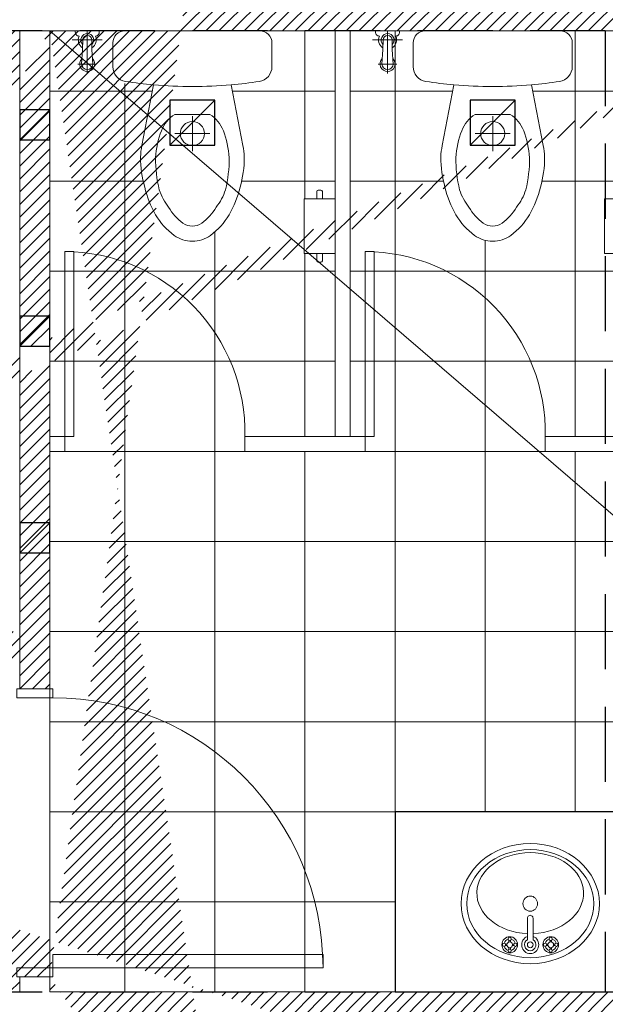
# Model space of a CAD drawing. Units: millimetres. Extents: x -138418 to 90042, y -124727 to 94403.
# Drawn here: x 67750 to 69700, y -5341 to -2062 of the extents above; entities that cross this region are included whole.
import ezdxf

# ---------------------------------------------------------------- set-up
doc = ezdxf.new("R2010")
doc.units = ezdxf.units.MM
doc.header["$LTSCALE"] = 100
doc.header["$MEASUREMENT"] = 0
doc.linetypes.add('CENTER', pattern=[2, 1.25, -0.25, 0.25, -0.25])
doc.linetypes.add('DASHED', pattern=[0.75, 0.5, -0.25])
doc.layers.get('0').update_dxf_attribs({"color": 8})
for name, color, linetype in [('DAM', 8, 'DASHED'), ('OPENING', 6, 'Continuous'), ('XR', 8, 'CENTER')]:
    doc.layers.add(name, color=color, linetype=linetype)
doc.layers.add('dim', color=3, linetype='Continuous', lineweight=18)
doc.layers.add('ra-fp01a$0$Arch', color=8, linetype='Continuous', lineweight=5)

# ---------------------------------------------------------------- blocks, each defined once
blk = doc.blocks.new('ra-fp01a$0$Lav1')
for p, q in [((-90.3, -70.7), (-96.2, -70.7)), ((-90.3, -76.4), (-96.2, -76.4)), ((-82.5, -62.5), (-82.5, -56.3)), ((-77, -62.6), (-77, -56.3)), ((-69.2, -76.4), (-63.2, -76.4)), ((-69.1, -70.7), (-63.2, -70.7)), ((69.2, -70.7), (63.2, -70.7)), ((69.1, -76.4), (63.2, -76.4)), ((77, -62.5), (77, -56.3)), ((82.5, -62.6), (82.5, -56.3)), ((90.3, -70.7), (96.2, -70.7)), ((90.3, -76.4), (96.2, -76.4)), ((-82.5, -84.5), (-82.5, -90.7)), ((-77, -84.6), (-77, -90.7)), ((-11, -176.6), (-11, -93.3)), ((11, -93.3), (11, -176.6)), ((77, -84.5), (77, -90.7)), ((82.5, -84.6), (82.5, -90.7))]:
    blk.add_line(p, q)
at = {"extrusion": (0, 0, -1)}
for major_axis, ratio in [((-268.8, 0), 0.867803), ((-246.4, 0), 0.852025)]:
    blk.add_ellipse((0, -233.3), major_axis=major_axis, ratio=ratio, dxfattribs=at)
for centre, major_axis, ratio, start_param, end_param in [((-79.7, -73.5), (0, 31.5), 0.960279, 1.57079632680216, 7.853981633981746), ((-101.7, -73.5), (0, 6.4), 0.960279, 1.570796326849457, 7.853981634029044), ((-79.7, -73.5), (0, 22.9), 0.960279, -1.287456, -0.280916), ((-79.7, -73.5), (0, 11.5), 0.960279, 1.570796326805605, 7.853981633985192), ((-79.7, -50.6), (0, 6.4), 0.960279, 1.570796326716767, 7.853981633896353), ((-79.7, -73.5), (0, 22.9), 0.960279, 0.281347, 1.293087), ((-57.7, -73.5), (0, 6.4), 0.960279, 1.570796326849457, 7.853981634029044), ((0, -73.5), (0, 34.4), 0.960279, 3.484574, 9.082001), ((0, -73.5), (0, 22.9), 0.960279, 3.67118, 8.89691), ((0, -73.5), (0, 11.5), 0.960279, 1.570796326758099, 7.853981633937686), ((79.7, -73.5), (0, 31.5), 0.960279, 1.570796326784279, 7.853981633963866), ((57.7, -73.5), (0, 6.4), 0.960279, 1.570796326764338, 7.853981633943924), ((79.7, -73.5), (0, 22.9), 0.960279, -1.283842, -0.277876), ((79.7, -73.5), (0, 11.5), 0.960279, 1.570796326756588, 7.853981633936174), ((79.7, -50.6), (0, 6.4), 0.960279, 1.570796326757483, 7.853981633937069), ((79.7, -73.5), (0, 22.9), 0.960279, 0.266, 1.295197), ((101.7, -73.5), (0, 6.4), 0.960279, 1.570796326762495, 7.853981633942082), ((-79.7, -73.5), (0, 22.9), 0.960279, 3.407593, 4.436789), ((-79.7, -96.4), (0, 6.4), 0.960279, 1.57079632680846, 7.853981633988046), ((-79.7, -73.5), (0, 22.9), 0.960279, 1.857751, 2.863717), ((79.7, -73.5), (0, 22.9), 0.960279, 3.42294, 4.434679), ((79.7, -96.4), (0, 6.4), 0.960279, 1.570796326847749, 7.853981634027335), ((79.7, -73.5), (0, 22.9), 0.960279, 1.854137, 2.860677), ((0, -274.1), (-207.2, 0), 0.759914, 1.623893, 7.800885), ((0, -176.6), (0, 11.5), 0.960279, 1.570796, 4.712389), ((0, -233.3), (0, 29.5), 0.960279, 1.570796326804649, 7.853981633984235)]:
    blk.add_ellipse(centre, major_axis=major_axis, ratio=ratio, start_param=start_param, end_param=end_param, dxfattribs=at)
blk = doc.blocks.new('ra-fp01a$0$VN-FIVT-TOIL-PISP-PLAN')
at = {"layer": 'ra-fp01a$0$Arch'}
for p, q in [((179.9, 188525.4), (179.9, 188516.4)), ((208.7, 188530.2), (184.7, 188530.2)), ((208.7, 188511.6), (208.7, 188530.2)), ((390.6, 188530.2), (414.7, 188530.2)), ((390.6, 188511.6), (390.6, 188530.2)), ((419.5, 188525.4), (419.5, 188516.4)), ((208.7, 188511.6), (184.7, 188511.6)), ((390.6, 188511.6), (414.7, 188511.6))]:
    blk.add_line(p, q, dxfattribs=at)
blk.add_lwpolyline([(208.7, 188572.2), (390.6, 188572.2), (390.6, 188469.6), (208.7, 188469.6)], close=True, dxfattribs=at)
for centre, start, end in [((184.7, 188525.4), 90, 180), ((184.7, 188516.4), 180, 270), ((414.7, 188525.4), 0, 90), ((414.7, 188516.4), 270, 0)]:
    blk.add_arc(centre, 4.81, start, end, dxfattribs=at)
blk = doc.blocks.new('ra-fp01a$0$VN-CUAWC1')
at = {"layer": 'ra-fp01a$0$Arch'}
blk.add_lwpolyline([(0, 0), (615.4, 0), (615.4, -30.8), (0, -30.8)], close=True, dxfattribs=at)
blk.add_arc((13, 2.3), 602.4, 268.7662, 359.7834, dxfattribs=at)
blk = doc.blocks.new('ra-fp01a$0$MBWC')
at = {"color": 0}
for p, q in [((0, -400.2), (0, -283.2)), ((-58.5, -341.7), (58.5, -341.7))]:
    blk.add_line(p, q, dxfattribs=at)
for points in [[(-225, 0, 0.414214), (-265, -40), (-265, -118.7, 0.370464), (-222.6, -168.1, 0.015994), (-129, -179.3), (-168.2, -381.4, 0.025048), (-173, -420, 0.070157), (-158.8, -520.5, 0.07228), (-122.3, -612.1, 0.106605), (-60.4, -680.5, 0.156995), (0, -700, 0.156995), (60.4, -680.5, 0.106605), (122.3, -612.1, 0.07228), (158.8, -520.5, 0.070157), (173, -420, 0.025048), (168.2, -381.4), (129, -179.3, 0.015994), (222.6, -168.1, 0.370464), (265, -118.7), (265, -40, 0.414214), (225, 0), (0, 0)], [(0, -650, 0.156995), (31.3, -639.9, 0.106605), (79, -587.2, 0.092142), (110.2, -528.8, 0.057679), (123, -421.9, 0.068362), (103.2, -332, 0.149398), (58.5, -277.6), (-58.5, -277.6, 0.149398), (-103.2, -332, 0.068362), (-123, -421.9, 0.057679), (-110.2, -528.8, 0.092142), (-79, -587.2, 0.106605), (-31.3, -639.9, 0.156995)]]:
    blk.add_lwpolyline(points, format="xyb", close=True, dxfattribs=at)
blk.add_circle((0, -341.7), 40, dxfattribs=at)
blk.add_arc((0, 1288.2), 1473.2, 264.9765, 275.0235, dxfattribs=at)
blk = doc.blocks.new('ra-fp01a$0$VN-PLUM-TAPS')
at = {"color": 0, "linetype": 'ByBlock'}
for p, q in [((-30, -50.1), (-30, 49.9)), ((0, 0), (-141.3, 0)), ((-110, -31.2), (-110, 31.2))]:
    blk.add_line(p, q, dxfattribs=at)
for points in [[(-56, -15.1, 0.390773), (-17.1, -27.2), (-17.1, -27.2, 0.517638), (0, -39.3), (0, 39.1, 0.517638), (-17.1, 27), (-17.1, 27, 0.385915), (-55.7, 15.4, 0.385915)], [(-110, 18.7), (-61.4, 15.5), (-30, 14.9), (-30, 14.9, -1), (-30, -15.1), (-30, -15.1), (-61.6, -15.1), (-61.6, -15.1), (-110, -18.7, -1), (-110, 18.8)], [(-45.3, -15.1, 2.419638), (-45, 15.2, 2.419638)]]:
    blk.add_lwpolyline(points, format="xyb", dxfattribs=at)
blk.add_arc((-110, 0), 25, 44.3855, 315.9324, dxfattribs=at)
blk = doc.blocks.new('ra-fp01a')
at = {"layer": 'ra-fp01a$0$Arch'}
h = blk.add_hatch(dxfattribs=at)
h.set_pattern_fill('_USER', color=256, scale=30, angle=45, style=0, pattern_type=0)
h.set_pattern_definition([(45, (0, 0), (-21.213203, 21.213203), [])])
h.paths.add_polyline_path([(65000, -5600), (65000, -5600)], flags=17)
h.paths.add_polyline_path([(48550, -2500), (48750, -2500), (48750, -200), (50750, -200), (50750, 0), (48550, 0)], flags=17)
h.paths.add_polyline_path([(69700, -13400), (69700, -11850), (69800, -11850), (69800, -13400)], flags=17)
h.paths.add_polyline_path([(67050, -12200), (66950, -12200), (66950, -13400), (67050, -13400)], flags=17)
h.paths.add_polyline_path([(59750, -200), (59750, 0), (60050, 0), (60050, -200)], flags=17)
h.paths.add_polyline_path([(51250, -200), (51250, 0), (51450, 0), (51450, -200)], flags=17)
h.paths.add_polyline_path([(70000, -18900), (69800, -18900), (69800, -17500), (70000, -17500)])
h.paths.add_polyline_path([(67050, 0), (67050, -200), (66750, -200), (66750, 0)], flags=17)
h.paths.add_polyline_path([(70800, -100), (70900, -100), (70900, -2300), (70800, -2300)], flags=17)
h.paths.add_polyline_path([(60550, -200), (61350, -200), (61350, 0), (60550, 0)], flags=17)
h.paths.add_polyline_path([(56450, -200), (58050, -200), (58050, 0), (56450, 0)], flags=17)
h.paths.add_polyline_path([(53150, -200), (54750, -200), (54750, 0), (53150, 0)], flags=17)
h.paths.add_polyline_path([(69800, -16050), (69800, -13700), (70000, -13700), (70000, -16050)], flags=17)
h.paths.add_polyline_path([(69700, -16350), (69700, -16150), (69005, -16150), (69005, -16350)], flags=17)
h.paths.add_polyline_path([(67745, -16350), (67745, -16150), (67050, -16150), (67050, -16350)], flags=17)
h.paths.add_polyline_path([(66750, -16050), (66750, -13700), (66950, -13700), (66950, -16050)], flags=17)
h.paths.add_polyline_path([(69700, -13400), (69700, -13600), (67050, -13600), (67050, -13400)], flags=17)
h.paths.add_polyline_path([(66950, -6660), (66950, -7050), (66750, -7050), (66750, -6660)], flags=17)
h.paths.add_polyline_path([(70000, -20000), (70000, -21570), (69700, -21570), (69700, -20000)])
h.paths.add_polyline_path([(67050, -20000), (67050, -21570), (66750, -21570), (66750, -20000)])
h.paths.add_polyline_path([(69900, -13400), (69900, -11850), (70000, -11850), (70000, -13400)], flags=17)
h.paths.add_polyline_path([(70800, -100), (70800, -200), (70000, -200), (70000, -100)], flags=17)
h.paths.add_polyline_path([(66950, -7250), (66750, -7250), (66750, -7350), (66950, -7350)], flags=17)
h.paths.add_polyline_path([(66850, -12200), (66750, -12200), (66750, -13400), (66850, -13400)], flags=17)
edge = h.paths.add_edge_path()
edge.add_line((66950, -8750), (66850, -8750))
edge.add_line((68800, -8550), (69800, -8550))
edge.add_line((69800, -8550), (69800, -7250))
edge.add_line((69800, -7250), (70000, -7250))
edge.add_line((70000, -7250), (70000, -11150))
edge.add_line((70000, -11150), (69900, -11150))
edge.add_line((69900, -11150), (69900, -8750))
edge.add_line((69900, -8750), (69800, -8750))
edge.add_line((68800, -8550), (68800, -7250))
edge.add_line((68700, -7250), (66950, -7250))
edge.add_line((66950, -7250), (66950, -7050))
edge.add_line((66950, -7050), (69000, -7050))
edge.add_line((70800, -5500), (69100, -5500))
edge.add_line((69000, -5500), (66950, -5500))
edge.add_line((65500, -5500), (65000, -5500))
edge.add_line((65600, -5500), (65600, -5300))
edge.add_line((65600, -5300), (65500, -5300))
edge.add_line((65000, -4200), (65000, -5500))
edge.add_line((65600, -4200), (65690, -4200))
edge.add_line((65690, -4200), (65690, -4100))
edge.add_line((65690, -4100), (65600, -4100))
edge.add_line((68550, -200), (68550, -1900))
edge.add_line((68550, -1900), (70800, -1900))
edge.add_line((65500, -4100), (65500, -2100))
edge.add_line((65500, -2100), (65000, -2100))
edge.add_line((65000, -2100), (65000, -4100))
edge.add_line((65000, -4100), (65500, -4100))
edge.add_line((65000, -2000), (65600, -2000))
edge.add_line((65600, -2000), (65600, -4100))
edge.add_line((69000, -7050), (69000, -6575))
edge.add_line((69000, -6575), (69100, -6575))
edge.add_line((69100, -6575), (69100, -7050))
edge.add_line((69800, -8750), (69800, -11150))
edge.add_line((69800, -11150), (69700, -11150))
edge.add_line((69700, -11150), (69700, -8750))
edge.add_line((66950, -8750), (66950, -10800))
edge.add_line((66950, -10800), (67050, -10800))
edge.add_line((67050, -10800), (67050, -8750))
edge.add_line((67050, -8750), (67150, -8750))
edge.add_line((67150, -8750), (67150, -8550))
edge.add_line((67150, -8550), (66950, -8550))
edge.add_line((65000, -2000), (65000, -200))
edge.add_line((65000, -200), (65550, -200))
edge.add_line((65550, -200), (65550, -200))
edge.add_line((65550, -200), (65550, 0))
edge.add_line((65550, 0), (64200, 0))
edge.add_line((64200, 0), (64200, -200))
edge.add_line((64200, -200), (64800, -200))
edge.add_line((65500, -4200), (65500, -4300))
edge.add_line((65500, -4300), (65600, -4300))
edge.add_line((65600, -4300), (65600, -4200))
edge.add_line((70800, -1900), (70800, -2100))
edge.add_line((70800, -2100), (66950, -2100))
edge.add_line((66950, -2100), (66950, -2000))
edge.add_line((66950, -2000), (68350, -2000))
edge.add_line((68350, -2000), (68350, -200))
edge.add_line((66650, -4100), (66650, -4200))
edge.add_line((66650, -4200), (67750, -4200))
edge.add_line((67750, -4200), (67750, -4100))
edge.add_line((67750, -4100), (66650, -4100))
edge.add_line((67850, -2100), (67750, -2100))
edge.add_line((67750, -2100), (67750, -4290))
edge.add_line((67750, -4290), (67850, -4290))
edge.add_line((67850, -4290), (67850, -2100))
edge.add_line((70000, -16540), (69800, -16540))
edge.add_line((69800, -16540), (69800, -16350))
edge.add_line((69800, -16350), (70000, -16350))
edge.add_line((70000, -16350), (70000, -16540))
edge.add_line((65500, -5300), (65500, -5500))
edge.add_line((64800, -200), (64800, -5600))
edge.add_line((64800, -5600), (65000, -5600))
edge.add_line((65000, -5600), (65600, -5600))
edge.add_line((65600, -5600), (65600, -5500))
edge.add_line((68350, -200), (68250, -200))
edge.add_line((68250, -200), (68250, 0))
edge.add_line((68250, 0), (69500, 0))
edge.add_line((69500, 0), (69500, -200))
edge.add_line((69500, -200), (68550, -200))
edge.add_line((67850, -5250), (67850, -5300))
edge.add_line((67850, -5300), (70800, -5300))
edge.add_line((70800, -5300), (70800, -5300))
edge.add_line((70800, -5300), (70800, -4700))
edge.add_line((70800, -4700), (70900, -4700))
edge.add_line((70900, -4700), (70900, -5000))
edge.add_line((70900, -5000), (71000, -5000))
edge.add_line((71000, -5000), (71000, -7250))
edge.add_line((71000, -7250), (70000, -7250))
edge.add_line((70000, -7250), (70000, -7050))
edge.add_line((70000, -7050), (70800, -7050))
edge.add_line((70800, -7050), (70800, -5500))
edge.add_line((48750, -11800), (48750, -11500))
edge.add_line((48750, -11500), (48550, -11500))
edge.add_line((48550, -11500), (48550, -12000))
edge.add_line((48550, -12000), (49050, -12000))
edge.add_line((49050, -12000), (49050, -11800))
edge.add_line((49050, -11800), (48750, -11800))
edge.add_line((48750, 0), (48750, 0))
edge.add_line((66950, -5500), (66950, -5700))
edge.add_line((66950, -5700), (66750, -5700))
edge.add_line((66750, -5700), (66750, -5300))
edge.add_line((66750, -5300), (67750, -5300))
edge.add_line((67750, -5300), (67750, -5250))
edge.add_line((67750, -5250), (67850, -5250))
edge.add_line((69100, -7050), (69700, -7050))
edge.add_line((69700, -7050), (69700, -7250))
edge.add_line((69700, -7250), (68800, -7250))
edge.add_line((69100, -5500), (69100, -5975))
edge.add_line((69100, -5975), (69000, -5975))
edge.add_line((69000, -5975), (69000, -5500))
edge.add_line((65000, -4200), (65500, -4200))
edge.add_line((68700, -7250), (68700, -8550))
edge.add_line((66950, -8550), (66950, -8310))
edge.add_line((66950, -8310), (66750, -8310))
edge.add_line((66750, -8310), (66750, -10800))
edge.add_line((66750, -10800), (66850, -10800))
edge.add_line((66850, -10800), (66850, -8750))
edge.add_line((69700, -8750), (68110, -8750))
edge.add_line((68110, -8750), (68110, -8550))
edge.add_line((68110, -8550), (68700, -8550))
h = blk.add_hatch(dxfattribs=at)
h.set_pattern_fill('AR-CONC', color=256, scale=2, style=0)
h.set_pattern_definition([(50, (70000, -6e-08), (364.3693, -31.8782), [38.1, -419.1]), (355, (70000, -6e-08), (-70.4857, 382.1133), [30.48, -335.28]), (100.451, (70030.36, -2.66), (293.885, 350.2334), [32.38, -356.18]), (46.1842, (70000, 101.6), (542.158, -84.085), [57.15, -628.65]), (96.6356, (70045.2, 94.6), (474.808, 494.851), [48.57, -534.27]), (351.184, (70000, 101.6), (474.809, 494.85), [45.72, -502.92]), (21, (70050.8, 76.2), (303.2298, -204.531), [38.1, -419.1]), (326, (70050.8, 76.2), (123.604, 368.376), [30.48, -335.28]), (71.4514, (70076.07, 59.16), (426.833, 163.8457), [32.38, -356.18]), (37.5, (70000, -6e-08), (6.1772, 169.1101), [0, -331.216, 0, -340.36, 0, -336.55]), (7.5, (70000, -6e-08), (133.6393, 200.3611), [0, -194.056, 0, -323.596, 0, -128.27]), (327.5, (69886.72, -6e-08), (271.1812, -11.4575), [0, -127, 0, -396.24, 0, -525.78]), (317.5, (69835.92, -6e-08), (296.2584, 50.853), [0, -165.1, 0, -263.144, 0, -373.38])])
h.paths.add_polyline_path([(60050, -20000), (60050, -19000), (60550, -19000), (60550, -20000)])
h.paths.add_polyline_path([(69700, -21770), (70000, -21770), (70000, -21570), (69700, -21570)])
h.paths.add_polyline_path([(66750, -21770), (67050, -21770), (67050, -21570), (66750, -21570)])
h.paths.add_polyline_path([(69700, -13700), (69700, -13400), (70000, -13400), (70000, -13700)])
h.paths.add_polyline_path([(66750, -13700), (66750, -13400), (67050, -13400), (67050, -13700)])
h.paths.add_polyline_path([(69700, -16350), (69700, -16050), (70000, -16050), (70000, -16350)])
h.paths.add_polyline_path([(66750, -16350), (66750, -16050), (67050, -16050), (67050, -16350)])
h.paths.add_polyline_path([(69700, -7250), (69700, -7050), (70000, -7050), (70000, -7250)])
h.paths.add_polyline_path([(66750, -7250), (66750, -7050), (66950, -7050), (66950, -7250)])
h.paths.add_polyline_path([(69700, -11850), (69700, -11150), (70000, -11150), (70000, -11850)])
h.paths.add_polyline_path([(66650, -12200), (66650, -10800), (67050, -10800), (67050, -12200)])
h.paths.add_polyline_path([(66750, -20000), (66750, -18900), (67050, -18900), (67050, -20000)])
h.paths.add_polyline_path([(69700, -20000), (69700, -18900), (70000, -18900), (70000, -20000)])
h.paths.add_polyline_path([(60050, -12250), (60050, -10750), (60550, -10750), (60550, -12250)])
h.paths.add_polyline_path([(50750, -12000), (50750, -11000), (51250, -11000), (51250, -12000)])
h.paths.add_polyline_path([(50750, -1000), (50750, 0), (51250, 0), (51250, -1000)])
h.paths.add_polyline_path([(60050, -1200), (60050, 0), (60550, 0), (60550, -1200)])
h.paths.add_polyline_path([(50750, -20000), (50750, -19000), (51250, -19000), (51250, -20000)])
h.paths.add_polyline_path([(69500, -1000), (69500, 0), (70000, 0), (70000, -1000)])
edge = h.paths.add_edge_path()
edge.add_line((69700, -19100), (69005, -19100))
edge.add_line((69005, -19100), (69005, -18900))
edge.add_line((69005, -18900), (69700, -18900))
edge.add_line((69700, -18900), (69700, -19102.7))
edge.add_line((67050, -19100), (67745, -19100))
edge.add_line((67745, -19100), (67745, -18900))
edge.add_line((67745, -18900), (67050, -18900))
edge.add_line((67050, -18900), (67050, -19102.7))
h = blk.add_hatch(dxfattribs=at)
h.set_pattern_fill('ANSI32', color=256, scale=10, style=0)
h.set_pattern_definition([(45, (70000, -6e-08), (-67.35192, 67.35192), []), (45, (70044.9, -6e-08), (-67.35192, 67.35192), [])])
h.paths.add_polyline_path([(60050, -20000), (60050, -19000), (60550, -19000), (60550, -20000)])
h.paths.add_polyline_path([(69700, -21770), (70000, -21770), (70000, -21570), (69700, -21570)])
h.paths.add_polyline_path([(66750, -21770), (67050, -21770), (67050, -21570), (66750, -21570)])
h.paths.add_polyline_path([(69700, -13700), (69700, -13400), (70000, -13400), (70000, -13700)])
h.paths.add_polyline_path([(66750, -13700), (66750, -13400), (67050, -13400), (67050, -13700)])
h.paths.add_polyline_path([(69700, -16350), (69700, -16050), (70000, -16050), (70000, -16350)])
h.paths.add_polyline_path([(66750, -16350), (66750, -16050), (67050, -16050), (67050, -16350)])
h.paths.add_polyline_path([(69700, -7250), (69700, -7050), (70000, -7050), (70000, -7250)])
h.paths.add_polyline_path([(66750, -7250), (66750, -7050), (66950, -7050), (66950, -7250)])
h.paths.add_polyline_path([(69700, -11850), (69700, -11150), (70000, -11150), (70000, -11850)])
h.paths.add_polyline_path([(66650, -12200), (66650, -10800), (67050, -10800), (67050, -12200)])
h.paths.add_polyline_path([(66750, -20000), (66750, -18900), (67050, -18900), (67050, -20000)])
h.paths.add_polyline_path([(69700, -20000), (69700, -18900), (70000, -18900), (70000, -20000)])
h.paths.add_polyline_path([(60050, -12250), (60050, -10750), (60550, -10750), (60550, -12250)])
h.paths.add_polyline_path([(50750, -12000), (50750, -11000), (51250, -11000), (51250, -12000)])
h.paths.add_polyline_path([(50750, -1000), (50750, 0), (51250, 0), (51250, -1000)])
h.paths.add_polyline_path([(60050, -1200), (60050, 0), (60550, 0), (60550, -1200)])
h.paths.add_polyline_path([(50750, -20000), (50750, -19000), (51250, -19000), (51250, -20000)])
h.paths.add_polyline_path([(69500, -1000), (69500, 0), (70000, 0), (70000, -1000)])
edge = h.paths.add_edge_path()
edge.add_line((69700, -19100), (69005, -19100))
edge.add_line((69005, -19100), (69005, -18900))
edge.add_line((69005, -18900), (69700, -18900))
edge.add_line((69700, -18900), (69700, -19102.7))
edge.add_line((67050, -19100), (67745, -19100))
edge.add_line((67745, -19100), (67745, -18900))
edge.add_line((67745, -18900), (67050, -18900))
edge.add_line((67050, -18900), (67050, -19102.7))
for p, q in [((70700, -4550), (67850, -2100)), ((68700, -2100), (68700, -2659)), ((69000, -2100), (69000, -4700)), ((69600, -2100), (69600, -3450)), ((68100, -2274.6), (68100, -5300)), ((67850, -2300), (68192, -2300)), ((68458, -2300), (68800, -2300)), ((68850, -2300), (69192, -2300)), ((69458, -2300), (69800, -2300)), ((67850, -2600), (68160.9, -2600)), ((68489.1, -2600), (68800, -2600)), ((68850, -2600), (69160.9, -2600)), ((69489.1, -2600), (70160.9, -2600)), ((68400, -2769.1), (68400, -5300)), ((69300, -2796.9), (69300, -4700)), ((68700, -2841), (68700, -3450)), ((67850, -2900), (68800, -2900)), ((68850, -2900), (70800, -2900)), ((67850, -3200), (68800, -3200)), ((68850, -3200), (70800, -3200)), ((67850, -3500), (70800, -3500)), ((68700, -3500), (68700, -5300)), ((69600, -3500), (69600, -4700)), ((67850, -3800), (70800, -3800)), ((67850, -4100), (70800, -4100)), ((67850, -4400), (70800, -4400)), ((67850, -4700), (70800, -4700)), ((67850, -5000), (69000, -5000))]:
    blk.add_line(p, q, dxfattribs=at)
for points in [[(70800, -1900), (70800, -2100), (66950, -2100), (66950, -2000), (68350, -2000), (68350, -200)], [(67850, -2100), (67750, -2100), (67750, -4290), (67850, -4290), (67850, -2100)], [(67850, -5250), (67850, -5300), (70800, -5300), (70800, -5300), (70800, -5300), (70800, -4700), (70900, -4700), (70900, -5000), (71000, -5000), (71000, -7250), (70000, -7250), (70000, -7250), (70000, -7250), (70000, -7050), (70800, -7050), (70800, -5500)], [(66950, -5500), (66950, -5500), (66950, -5500), (66950, -5700), (66750, -5700), (66750, -5300), (67750, -5300), (67750, -5250), (67850, -5250)]]:
    blk.add_lwpolyline(points, dxfattribs=at)
for points in [[(67850, -2100), (70800, -2100), (70800, -5300), (67850, -5300)], [(68850, -3450), (68800, -3450), (68800, -2100), (68850, -2100)], [(67900, -3450), (67850, -3450), (67850, -3500), (67900, -3500)], [(68900, -3450), (68500, -3450), (68500, -3500), (68900, -3500)], [(69950, -3450), (69500, -3450), (69500, -3500), (69950, -3500)], [(67860, -4320), (67740, -4320), (67740, -4290), (67860, -4290)], [(67860, -5220), (68760, -5220), (68760, -5175), (67860, -5175)], [(67860, -5220), (67740, -5220), (67740, -5250), (67860, -5250)]]:
    blk.add_lwpolyline(points, close=True, dxfattribs=at)
at = {"layer": 'ra-fp01a$0$Arch', "lineweight": -2}
blk.add_lwpolyline([(69000, -5300), (70800, -5300), (70800, -4700), (69000, -4700)], close=True, dxfattribs=at)
at = {"layer": 'ra-fp01a$0$Arch'}
blk.add_arc((67860, -5220), 900, 0, 90, dxfattribs=at)
at = {"layer": 'ra-fp01a$0$Arch', "extrusion": (0, 0, -1), "xscale": -1, "zscale": -1}
for name, p, rotation in [('ra-fp01a$0$VN-PLUM-TAPS', (-67975, -2100), 270), ('ra-fp01a$0$VN-PLUM-TAPS', (-68975, -2100), 270), ('ra-fp01a$0$VN-FIVT-TOIL-PISP-PLAN', (119772.2, -2450.3), 90), ('ra-fp01a$0$VN-FIVT-TOIL-PISP-PLAN', (118772.2, -2450.3), 90), ('ra-fp01a$0$VN-CUAWC1', (-67900, -3450), 270), ('ra-fp01a$0$VN-CUAWC1', (-68900, -3450), 270)]:
    blk.add_blockref(name, p, dxfattribs=dict(at, rotation=rotation))
for p in [(-68325, -2100), (-69325, -2100)]:
    blk.add_blockref('ra-fp01a$0$MBWC', p, dxfattribs=at)
at = {"layer": 'ra-fp01a$0$Arch', "xscale": 0.8573388202930801, "yscale": 0.8573388202930801, "zscale": 0.8573388203017832, "rotation": 180}
blk.add_blockref('ra-fp01a$0$Lav1', (69450, -5205.8), dxfattribs=at)
blk = doc.blocks.new('OP150X150')
blk.add_line((-75, -75), (75, 75))
blk.add_lwpolyline([(-75, -75), (75, -75), (75, 75), (-75, 75)], close=True)
blk = doc.blocks.new('OPENING-150')
at = {"color": 0}
blk.add_line((50, 50), (-50, -50), dxfattribs=at)
blk.add_lwpolyline([(-50, -50), (50, -50), (50, 50), (-50, 50)], close=True, dxfattribs=at)
blk = doc.blocks.new('OPENG-2')
at = {"color": 8}
blk.add_blockref('OP150X150', (8025, 9095), dxfattribs=at)
at = {"color": 6}
for name, p in [('OP150X150', (9025, 9095)), ('OPENING-150', (7500, 9087.5)), ('OPENING-150', (7500, 8400)), ('OPENING-150', (7500, 7712.5))]:
    blk.add_blockref(name, p, dxfattribs=at)
blk = doc.blocks.new('DAM')
at = {"color": 8, "linetype": 'DASHED', "ltscale": 5}
for p, q in [((9400, 9400), (5400, 9400)), ((9400, 9400), (9400, 6200)), ((5400, 6200), (9400, 6200))]:
    blk.add_line(p, q, dxfattribs=at)
blk = doc.blocks.new('TONG HOP')
at = {"layer": 'DAM'}
blk.add_blockref('DAM', (0, 0), dxfattribs=at)
at = {"layer": 'OPENING'}
blk.add_blockref('OPENG-2', (0, 0), dxfattribs=at)

msp = doc.modelspace()

# ---------------------------------------------------------------- block references
at = {"layer": 'dim'}
msp.add_blockref('TONG HOP', (60300, -11500), dxfattribs=at)
at = {"layer": 'XR', "linetype": 'Continuous'}
msp.add_blockref('ra-fp01a', (0, 0), dxfattribs=at)

doc.saveas('drawing.dxf')
